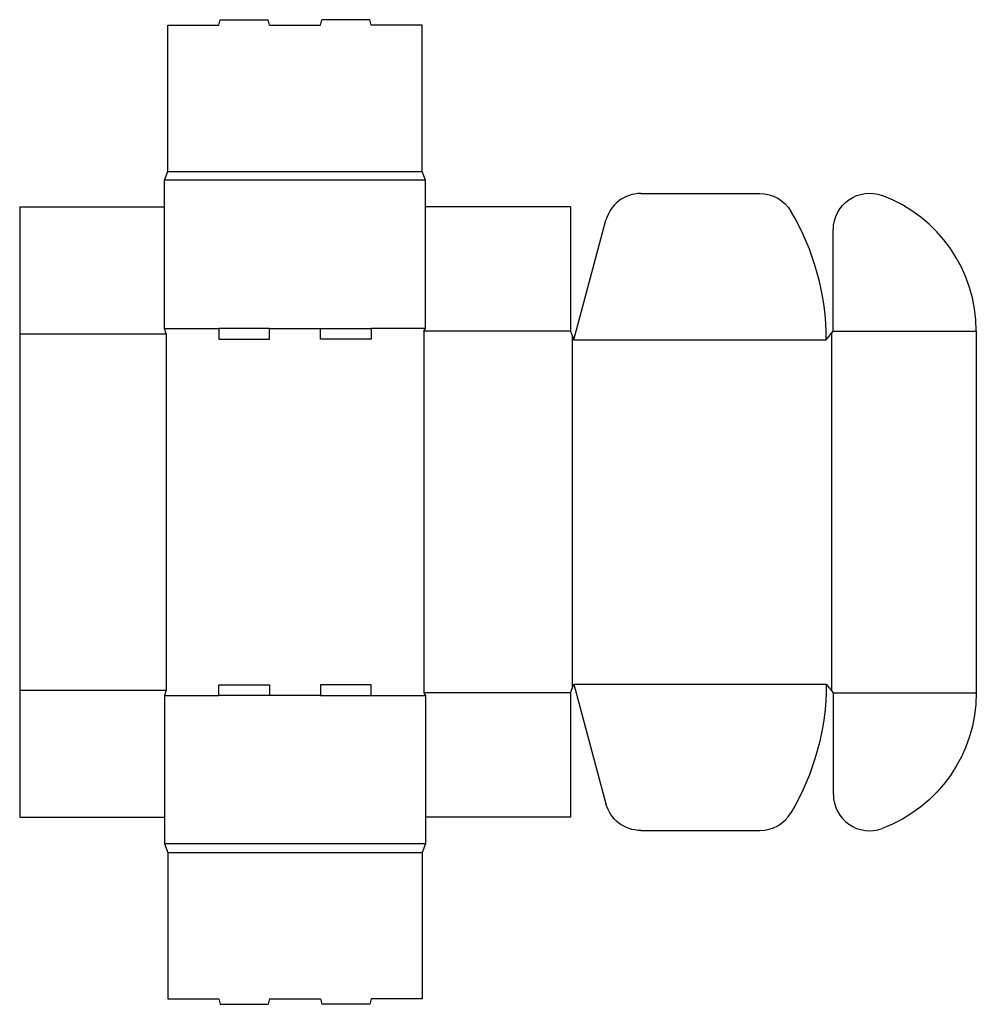
# Model space of a CAD drawing. Extents: x 0 to 33.9, y -6.6 to 28.2.
import ezdxf

# ---------------------------------------------------------------- set-up
doc = ezdxf.new("R2010")
doc.units = 0
doc.header["$MEASUREMENT"] = 0
doc.layers.add('CREASE', color=7, linetype='CONTINUOUS')
doc.layers.add('THRU-CUT', color=7, linetype='CONTINUOUS')

msp = doc.modelspace()

# ---------------------------------------------------------------- linework, layer by layer
at = {"layer": 'CREASE', "color": 3}
for p, q in [((5.25, 22.875), (14.25, 22.875)), ((14.375, 22.562), (5.125, 22.562)), ((0, 17.125), (5.187, 17.125)), ((5.125, 17.312), (7.05, 17.312)), ((5.187, 17.125), (5.187, 4.5)), ((8.85, 17.312), (10.65, 17.312)), ((14.375, 17.312), (12.45, 17.312)), ((14.312, 17.219), (14.312, 4.406)), ((19.5, 17.219), (14.312, 17.219)), ((28.75, 17.141), (28.75, 4.484)), ((28.812, 17.219), (33.875, 17.219)), ((19.562, 17.062), (19.562, 4.562)), ((19.625, 16.906), (28.562, 16.906)), ((19.625, 4.719), (28.562, 4.719)), ((0, 4.5), (5.187, 4.5)), ((5.125, 4.312), (7.05, 4.312)), ((10.65, 4.312), (8.85, 4.312)), ((12.45, 4.312), (14.375, 4.312)), ((19.5, 4.406), (14.312, 4.406)), ((28.812, 4.406), (33.875, 4.406)), ((14.375, -0.938), (5.125, -0.938)), ((5.25, -1.25), (14.25, -1.25))]:
    msp.add_line(p, q, dxfattribs=at)
at = {"layer": 'THRU-CUT', "color": 5}
for p, q in [((7.05, 28.062), (7.1, 28.25)), ((7.1, 28.25), (8.8, 28.25)), ((8.85, 28.062), (8.8, 28.25)), ((10.65, 28.062), (10.7, 28.25)), ((12.4, 28.25), (10.7, 28.25)), ((12.45, 28.062), (12.4, 28.25)), ((5.25, 28.062), (7.05, 28.062)), ((5.25, 22.875), (5.25, 28.062)), ((8.85, 28.062), (10.65, 28.062)), ((14.25, 28.062), (12.45, 28.062)), ((14.25, 22.875), (14.25, 28.062)), ((5.125, 22.562), (5.25, 22.875)), ((14.375, 22.562), (14.25, 22.875)), ((5.125, 17.312), (5.125, 22.562)), ((14.375, 17.312), (14.375, 22.562)), ((21.998, 22.094), (26.21, 22.094)), ((0, 21.625), (0, 0)), ((0, 21.625), (5.125, 21.625)), ((19.5, 21.625), (14.375, 21.625)), ((19.5, 21.625), (19.5, 17.219)), ((19.625, 16.906), (20.761, 21.144)), ((28.812, 17.219), (28.812, 20.82)), ((5.187, 17.125), (5.125, 17.312)), ((7.05, 17.312), (7.05, 16.938)), ((8.85, 17.312), (7.05, 17.312)), ((8.85, 16.938), (8.85, 17.312)), ((10.65, 16.938), (10.65, 17.312)), ((10.65, 17.312), (12.45, 17.312)), ((12.45, 17.312), (12.45, 16.938)), ((14.312, 17.219), (14.375, 17.312)), ((19.5, 17.219), (19.625, 16.906)), ((28.562, 16.906), (28.812, 17.219)), ((33.875, 17.219), (33.875, 4.406)), ((7.05, 16.938), (8.85, 16.938)), ((12.45, 16.938), (10.65, 16.938)), ((7.05, 4.312), (7.05, 4.688)), ((7.05, 4.688), (8.85, 4.688)), ((8.85, 4.688), (8.85, 4.312)), ((12.45, 4.688), (10.65, 4.688)), ((10.65, 4.688), (10.65, 4.312)), ((12.45, 4.312), (12.45, 4.688)), ((19.5, 4.406), (19.625, 4.719)), ((19.625, 4.719), (20.761, 0.481)), ((28.562, 4.719), (28.812, 4.406)), ((5.187, 4.5), (5.125, 4.312)), ((5.125, 4.312), (5.125, -0.938)), ((8.85, 4.312), (7.05, 4.312)), ((10.65, 4.312), (12.45, 4.312)), ((14.312, 4.406), (14.375, 4.312)), ((14.375, 4.312), (14.375, -0.938)), ((19.5, 4.406), (19.5, 0)), ((28.812, 4.406), (28.812, 0.805)), ((0, 0), (5.125, 0)), ((19.5, 0), (14.375, 0)), ((21.998, -0.469), (26.21, -0.469)), ((5.125, -0.938), (5.25, -1.25)), ((14.375, -0.938), (14.25, -1.25)), ((5.25, -1.25), (5.25, -6.437)), ((14.25, -1.25), (14.25, -6.437)), ((5.25, -6.437), (7.05, -6.437)), ((7.05, -6.437), (7.1, -6.625)), ((7.1, -6.625), (8.8, -6.625)), ((8.85, -6.437), (8.8, -6.625)), ((8.85, -6.437), (10.65, -6.437)), ((10.65, -6.437), (10.7, -6.625)), ((12.4, -6.625), (10.7, -6.625)), ((12.45, -6.437), (12.4, -6.625)), ((14.25, -6.437), (12.45, -6.437))]:
    msp.add_line(p, q, dxfattribs=at)
for centre, radius, start, end in [((21.998, 20.812), 1.281, 90, 165), ((28.75, 17.219), 5.125, 0, 69.5375), ((19.625, 16.906), 8.938, 0, 30.6774), ((30.094, 0.805), 1.281, 180, 290.4625), ((26.21, 0.813), 1.281, 270, 329.3226)]:
    msp.add_arc(centre, radius, start, end, dxfattribs=at)
at = {"layer": 'THRU-CUT', "color": 5, "extrusion": (0, 0, -1)}
for centre, radius, start, end in [((-26.21, 20.812), 1.281, 90, 149.3226), ((-30.094, 20.82), 1.281, 0, 110.4625), ((-19.625, 4.719), 8.938, 180, 210.6774), ((-28.75, 4.406), 5.125, 180, 249.5375), ((-21.998, 0.813), 1.281, 270, 345)]:
    msp.add_arc(centre, radius, start, end, dxfattribs=at)

doc.saveas('drawing.dxf')
